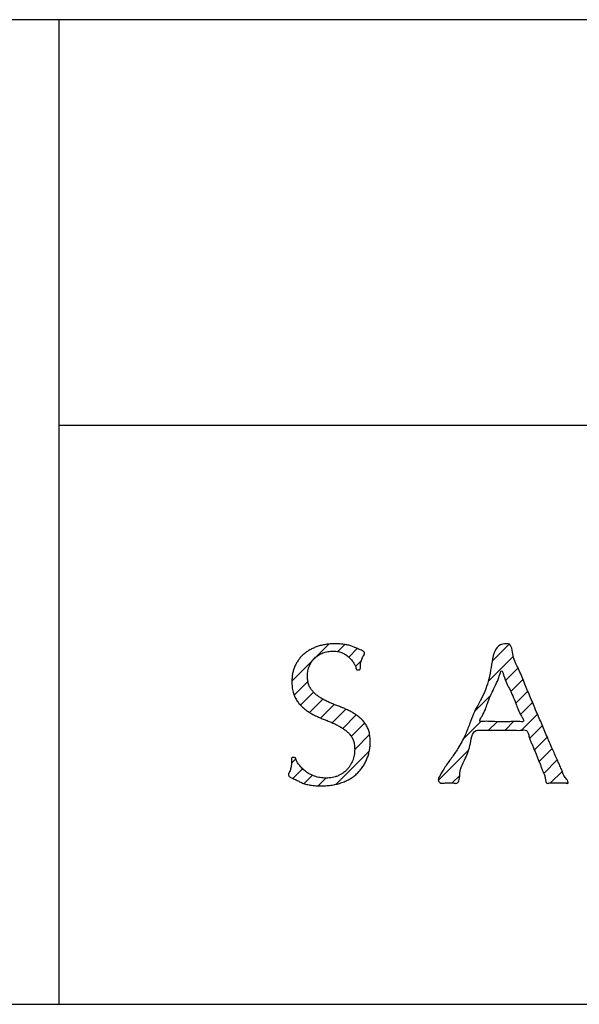
# Model space of a CAD drawing. Units: inches. Extents: x -50 to 390, y -158 to 456.
# Drawn here: x 290 to 310, y -128 to -94 of the extents above; entities that cross this region are included whole.
import ezdxf

# ---------------------------------------------------------------- set-up
doc = ezdxf.new("R2010")
doc.units = ezdxf.units.IN
doc.layers.add('1', color=7, linetype='Continuous')
doc.layers.add('_U_30EC_U_30A4_U_30E4_U_30FC_1', color=7, linetype='Continuous')
pattern_1 = [(45, (0, 0), (-0.28284271, 1e-16), [])]

# ---------------------------------------------------------------- blocks, each defined once
blk = doc.blocks.new('開示A4')
at = {"layer": '1', "linetype": 'Continuous'}
h = blk.add_hatch(dxfattribs=at)
h.set_pattern_fill('CUSTOM0', color=2, scale=0.1, angle=45, pattern_type=2)
h.set_pattern_definition(pattern_1)
edge = h.paths.add_edge_path()
edge.add_spline(control_points=[(149.964, -60.167), (149.974, -60.177), (149.993, -60.197), (150.026, -60.223), (150.061, -60.247), (150.099, -60.27), (150.14, -60.29), (150.183, -60.307), (150.229, -60.321), (150.278, -60.332), (150.329, -60.338), (150.383, -60.34), (150.436, -60.337), (150.489, -60.33), (150.54, -60.318), (150.586, -60.301), (150.631, -60.279), (150.671, -60.254), (150.708, -60.225), (150.742, -60.193), (150.772, -60.158), (150.799, -60.12), (150.822, -60.078), (150.841, -60.034), (150.855, -59.988), (150.866, -59.94), (150.873, -59.891), (150.875, -59.833), (150.872, -59.768), (150.857, -59.7), (150.83, -59.64), (150.795, -59.588), (150.751, -59.543), (150.702, -59.503), (150.649, -59.466), (150.591, -59.433), (150.53, -59.403), (150.466, -59.374), (150.4, -59.347), (150.332, -59.321), (150.264, -59.293), (150.198, -59.264), (150.134, -59.23), (150.072, -59.193), (150.015, -59.151), (149.961, -59.104), (149.912, -59.053), (149.869, -58.993), (149.834, -58.927), (149.807, -58.849), (149.793, -58.763), (149.789, -58.678), (149.793, -58.601), (149.802, -58.534), (149.818, -58.469), (149.841, -58.408), (149.87, -58.35), (149.904, -58.296), (149.945, -58.247), (149.992, -58.201), (150.043, -58.161), (150.1, -58.125), (150.162, -58.093), (150.229, -58.067), (150.299, -58.046), (150.376, -58.031), (150.455, -58.022), (150.535, -58.02), (150.614, -58.022), (150.688, -58.029), (150.758, -58.041), (150.821, -58.058), (150.879, -58.084), (150.942, -58.114), (151.002, -58.131), (151.056, -58.173), (151.035, -58.214), (151.017, -58.241), (151.004, -58.274), (150.995, -58.307), (150.981, -58.341), (150.97, -58.386), (150.977, -58.428), (150.964, -58.473), (150.943, -58.471), (150.933, -58.471), (150.922, -58.472), (150.906, -58.472), (150.895, -58.448), (150.893, -58.421), (150.882, -58.391), (150.865, -58.366), (150.849, -58.339), (150.831, -58.311), (150.81, -58.285), (150.786, -58.261), (150.76, -58.238), (150.732, -58.216), (150.701, -58.197), (150.667, -58.179), (150.631, -58.165), (150.59, -58.155), (150.548, -58.149), (150.502, -58.147), (150.456, -58.149), (150.411, -58.155), (150.367, -58.164), (150.326, -58.178), (150.286, -58.195), (150.25, -58.215), (150.215, -58.239), (150.184, -58.266), (150.156, -58.296), (150.13, -58.329), (150.109, -58.364), (150.091, -58.402), (150.076, -58.443), (150.066, -58.485), (150.06, -58.529), (150.058, -58.584), (150.061, -58.648), (150.076, -58.716), (150.103, -58.777), (150.138, -58.83), (150.181, -58.875), (150.231, -58.916), (150.284, -58.953), (150.342, -58.987), (150.402, -59.018), (150.467, -59.046), (150.533, -59.073), (150.601, -59.099), (150.668, -59.125), (150.735, -59.154), (150.799, -59.185), (150.86, -59.22), (150.918, -59.259), (150.972, -59.303), (151.02, -59.351), (151.064, -59.407), (151.099, -59.47), (151.126, -59.543), (151.14, -59.623), (151.144, -59.707), (151.14, -59.787), (151.13, -59.863), (151.112, -59.937), (151.087, -60.009), (151.055, -60.077), (151.017, -60.141), (150.972, -60.201), (150.921, -60.256), (150.864, -60.305), (150.8, -60.35), (150.73, -60.387), (150.654, -60.418), (150.573, -60.443), (150.486, -60.461), (150.394, -60.471), (150.299, -60.474), (150.203, -60.472), (150.112, -60.461), (150.028, -60.444), (149.957, -60.42), (149.894, -60.386), (149.832, -60.354), (149.774, -60.334), (149.723, -60.295), (149.741, -60.248), (149.759, -60.215), (149.769, -60.178), (149.775, -60.144), (149.784, -60.11), (149.789, -60.065), (149.778, -60.026), (149.787, -59.98), (149.808, -59.981), (149.818, -59.981), (149.828, -59.981), (149.846, -59.98), (149.863, -60.008), (149.868, -60.043), (149.888, -60.079), (149.913, -60.107), (149.938, -60.138), (149.955, -60.157), (149.964, -60.167)], knot_values=[0, 0, 0, 0, 0.041344, 0.08261, 0.125871, 0.169138, 0.215094, 0.26106, 0.309963, 0.358846, 0.411492, 0.464196, 0.51847, 0.572681, 0.623344, 0.674029, 0.722193, 0.770353, 0.816775, 0.863184, 0.909403, 0.955627, 1.003088, 1.050567, 1.099452, 1.148291, 1.198524, 1.248907, 1.320999, 1.392738, 1.455383, 1.518142, 1.580455, 1.642829, 1.708218, 1.773561, 1.842815, 1.912082, 1.98462, 2.057163, 2.130462, 2.203745, 2.275704, 2.347663, 2.418413, 2.4892, 2.560529, 2.631779, 2.708721, 2.785694, 2.877502, 2.969551, 3.039023, 3.108326, 3.173903, 3.239535, 3.303281, 3.367001, 3.431006, 3.495021, 3.561229, 3.627453, 3.6976, 3.767735, 3.843066, 3.918449, 4.000546, 4.082448, 4.159211, 4.236766, 4.30551, 4.371827, 4.431476, 4.498364, 4.576189, 4.631013, 4.661452, 4.697902, 4.732852, 4.765634, 4.802107, 4.842646, 4.900237, 4.938817, 4.948476, 4.959452, 4.970505, 4.98012, 5.003787, 5.035576, 5.067114, 5.096316, 5.128346, 5.16092, 5.194658, 5.22831, 5.26348, 5.298673, 5.335604, 5.372523, 5.41237, 5.452205, 5.497111, 5.542089, 5.588559, 5.634978, 5.678922, 5.722878, 5.765161, 5.80744, 5.848718, 5.889997, 5.931073, 5.972137, 6.013918, 6.055729, 6.098903, 6.142021, 6.186906, 6.231942, 6.305299, 6.378319, 6.441338, 6.504437, 6.566872, 6.62939, 6.695118, 6.760791, 6.83026, 6.899737, 6.972096, 7.044464, 7.117271, 7.190069, 7.260987, 7.331898, 7.400923, 7.469984, 7.538856, 7.607662, 7.680739, 7.753799, 7.839588, 7.92566, 8.003121, 8.080408, 8.156161, 8.231977, 8.306743, 8.381475, 8.455892, 8.530325, 8.60648, 8.682627, 8.762744, 8.842883, 8.929256, 9.015654, 9.110431, 9.205066, 9.301542, 9.398864, 9.479514, 9.557574, 9.622232, 9.693564, 9.764352, 9.817352, 9.853776, 9.897393, 9.933368, 9.967091, 10.001801, 10.040802, 10.098137, 10.134951, 10.1446, 10.155613, 10.166535, 10.176283, 10.207258, 10.247969, 10.287234, 10.324067, 10.363635, 10.403717, 10.403717, 10.403717, 10.403717], degree=3, periodic=0)
h = blk.add_hatch(dxfattribs=at)
h.set_pattern_fill('CUSTOM1', color=2, scale=0.1, angle=45, pattern_type=2)
h.set_pattern_definition(pattern_1)
edge = h.paths.add_edge_path()
edge.add_spline(control_points=[(154.511, -60.423), (154.504, -60.423), (154.489, -60.421), (154.467, -60.422), (154.445, -60.422), (154.422, -60.422), (154.399, -60.422), (154.376, -60.422), (154.353, -60.422), (154.329, -60.422), (154.307, -60.422), (154.285, -60.422), (154.263, -60.421), (154.239, -60.423), (154.217, -60.428), (154.186, -60.433), (154.168, -60.388), (154.168, -60.341), (154.151, -60.286), (154.126, -60.235), (154.106, -60.181), (154.085, -60.122), (154.062, -60.063), (154.037, -60.003), (154.012, -59.942), (153.987, -59.88), (153.962, -59.818), (153.937, -59.756), (153.907, -59.697), (153.883, -59.633), (153.874, -59.571), (153.847, -59.509), (153.784, -59.506), (153.73, -59.515), (153.671, -59.515), (153.615, -59.511), (153.559, -59.51), (153.502, -59.511), (153.445, -59.51), (153.39, -59.51), (153.336, -59.51), (153.283, -59.51), (153.231, -59.511), (153.179, -59.511), (153.127, -59.514), (153.074, -59.515), (153.022, -59.51), (152.94, -59.513), (152.88, -59.634), (152.872, -59.771), (152.828, -59.91), (152.772, -60.023), (152.717, -60.13), (152.685, -60.247), (152.691, -60.346), (152.655, -60.434), (152.605, -60.428), (152.574, -60.423), (152.541, -60.421), (152.508, -60.422), (152.475, -60.422), (152.442, -60.423), (152.411, -60.426), (152.368, -60.433), (152.291, -60.39), (152.363, -60.266), (152.434, -60.145), (152.547, -59.99), (152.671, -59.812), (152.779, -59.617), (152.855, -59.412), (152.933, -59.193), (153.079, -58.951), (153.189, -58.681), (153.227, -58.429), (153.26, -58.243), (153.311, -58.077), (153.417, -58.019), (153.474, -58.021), (153.49, -58.021), (153.507, -58.02), (153.551, -58.019), (153.601, -58.112), (153.601, -58.225), (153.645, -58.347), (153.705, -58.454), (153.753, -58.567), (153.798, -58.686), (153.847, -58.804), (153.898, -58.922), (153.948, -59.04), (153.997, -59.158), (154.047, -59.276), (154.097, -59.392), (154.146, -59.506), (154.193, -59.616), (154.24, -59.724), (154.284, -59.825), (154.326, -59.923), (154.367, -60.016), (154.408, -60.103), (154.442, -60.181), (154.466, -60.257), (154.505, -60.331), (154.544, -60.368), (154.57, -60.434), (154.534, -60.427), (154.52, -60.425), (154.511, -60.423)], knot_values=[0, 0, 0, 0, 0.022955, 0.044357, 0.066296, 0.088647, 0.112153, 0.135524, 0.15891, 0.182391, 0.204635, 0.226647, 0.248405, 0.271049, 0.296699, 0.318381, 0.357464, 0.412243, 0.470095, 0.522597, 0.582922, 0.644885, 0.709507, 0.773604, 0.839827, 0.906438, 0.974381, 1.041291, 1.105664, 1.173695, 1.24348, 1.300615, 1.351681, 1.412665, 1.470411, 1.525383, 1.581764, 1.638913, 1.69579, 1.752429, 1.805241, 1.858212, 1.910453, 1.962291, 2.013618, 2.066386, 2.122175, 2.172559, 2.297531, 2.461273, 2.601531, 2.728222, 2.838752, 2.964209, 3.078888, 3.157511, 3.186333, 3.218945, 3.252667, 3.285185, 3.317844, 3.351463, 3.383376, 3.412731, 3.483743, 3.586625, 3.751463, 3.948905, 4.144764, 4.406827, 4.613702, 4.800381, 5.102941, 5.457858, 5.66541, 5.86557, 6.028923, 6.166534, 6.18259, 6.199219, 6.216031, 6.231922, 6.329115, 6.46417, 6.591573, 6.707324, 6.832123, 6.960233, 7.088682, 7.216229, 7.34443, 7.472885, 7.600504, 7.728014, 7.850702, 7.973571, 8.087967, 8.201803, 8.304879, 8.40977, 8.50505, 8.594612, 8.663225, 8.748291, 8.826522, 8.864312, 8.884641, 8.911575, 8.911575, 8.911575, 8.911575], degree=3, periodic=0)
edge = h.paths.add_edge_path(flags=16)
edge.add_spline(control_points=[(153.126, -59.36), (153.142, -59.359), (153.174, -59.358), (153.221, -59.363), (153.267, -59.364), (153.314, -59.365), (153.36, -59.365), (153.407, -59.366), (153.454, -59.365), (153.502, -59.365), (153.551, -59.365), (153.598, -59.364), (153.645, -59.36), (153.699, -59.361), (153.742, -59.368), (153.803, -59.367), (153.78, -59.308), (153.739, -59.253), (153.693, -59.16), (153.655, -59.041), (153.605, -58.92), (153.55, -58.801), (153.491, -58.692), (153.452, -58.592), (153.437, -58.53), (153.409, -58.469), (153.382, -58.53), (153.367, -58.592), (153.329, -58.692), (153.272, -58.802), (153.217, -58.92), (153.168, -59.041), (153.131, -59.159), (153.085, -59.254), (153.045, -59.308), (153.023, -59.366), (153.081, -59.365), (153.109, -59.362), (153.126, -59.36)], knot_values=[0, 0, 0, 0, 0.049979, 0.094746, 0.141343, 0.189355, 0.235172, 0.280532, 0.328444, 0.376851, 0.425775, 0.473218, 0.518698, 0.569576, 0.628192, 0.666985, 0.705399, 0.7676, 0.895317, 1.004511, 1.146286, 1.286872, 1.394065, 1.523616, 1.587761, 1.623637, 1.659449, 1.723365, 1.852486, 1.959429, 2.099752, 2.240981, 2.349478, 2.477225, 2.53973, 2.577601, 2.614338, 2.669603, 2.669603, 2.669603, 2.669603], degree=3, periodic=0)
at = {"layer": '1', "color": 7, "linetype": 'Continuous'}
for p, q in [((179.766, -47.245), (4.766, -47.245)), ((84.766, -64.245), (179.766, -64.245))]:
    blk.add_line(p, q, dxfattribs=at)
at = {"layer": '1', "color": 2, "linetype": 'Continuous'}
for p, q in [((145.766, -47.245), (145.766, -64.245)), ((145.766, -54.245), (179.766, -54.245))]:
    blk.add_line(p, q, dxfattribs=at)
at = {"layer": '_U_30EC_U_30A4_U_30E4_U_30FC_1', "color": 2, "linetype": 'Continuous'}
for points, knots in [([(149.964, -60.167), (149.974, -60.177), (149.993, -60.197), (150.026, -60.223), (150.061, -60.247), (150.099, -60.27), (150.14, -60.29), (150.183, -60.307), (150.229, -60.321), (150.278, -60.332), (150.329, -60.338), (150.383, -60.34), (150.436, -60.337), (150.489, -60.33), (150.54, -60.318), (150.586, -60.301), (150.631, -60.279), (150.671, -60.254), (150.708, -60.225), (150.742, -60.193), (150.772, -60.158), (150.799, -60.12), (150.822, -60.078), (150.841, -60.034), (150.855, -59.988), (150.866, -59.94), (150.873, -59.891), (150.875, -59.833), (150.872, -59.768), (150.857, -59.7), (150.83, -59.64), (150.795, -59.588), (150.751, -59.543), (150.702, -59.503), (150.649, -59.466), (150.591, -59.433), (150.53, -59.403), (150.466, -59.374), (150.4, -59.347), (150.332, -59.321), (150.264, -59.293), (150.198, -59.264), (150.134, -59.23), (150.072, -59.193), (150.015, -59.151), (149.961, -59.104), (149.912, -59.053), (149.869, -58.993), (149.834, -58.927), (149.807, -58.849), (149.793, -58.763), (149.789, -58.678), (149.793, -58.601), (149.802, -58.534), (149.818, -58.469), (149.841, -58.408), (149.87, -58.35), (149.904, -58.296), (149.945, -58.247), (149.992, -58.201), (150.043, -58.161), (150.1, -58.125), (150.162, -58.093), (150.229, -58.067), (150.299, -58.046), (150.376, -58.031), (150.455, -58.022), (150.535, -58.02), (150.614, -58.022), (150.688, -58.029), (150.758, -58.041), (150.821, -58.058), (150.879, -58.084), (150.942, -58.114), (151.002, -58.131), (151.056, -58.173), (151.035, -58.214), (151.017, -58.241), (151.004, -58.274), (150.995, -58.307), (150.981, -58.341), (150.97, -58.386), (150.977, -58.428), (150.964, -58.473), (150.943, -58.471), (150.933, -58.471), (150.922, -58.472), (150.906, -58.472), (150.895, -58.448), (150.893, -58.421), (150.882, -58.391), (150.865, -58.366), (150.849, -58.339), (150.831, -58.311), (150.81, -58.285), (150.786, -58.261), (150.76, -58.238), (150.732, -58.216), (150.701, -58.197), (150.667, -58.179), (150.631, -58.165), (150.59, -58.155), (150.548, -58.149), (150.502, -58.147), (150.456, -58.149), (150.411, -58.155), (150.367, -58.164), (150.326, -58.178), (150.286, -58.195), (150.25, -58.215), (150.215, -58.239), (150.184, -58.266), (150.156, -58.296), (150.13, -58.329), (150.109, -58.364), (150.091, -58.402), (150.076, -58.443), (150.066, -58.485), (150.06, -58.529), (150.058, -58.584), (150.061, -58.648), (150.076, -58.716), (150.103, -58.777), (150.138, -58.83), (150.181, -58.875), (150.231, -58.916), (150.284, -58.953), (150.342, -58.987), (150.402, -59.018), (150.467, -59.046), (150.533, -59.073), (150.601, -59.099), (150.668, -59.125), (150.735, -59.154), (150.799, -59.185), (150.86, -59.22), (150.918, -59.259), (150.972, -59.303), (151.02, -59.351), (151.064, -59.407), (151.099, -59.47), (151.126, -59.543), (151.14, -59.623), (151.144, -59.707), (151.14, -59.787), (151.13, -59.863), (151.112, -59.937), (151.087, -60.009), (151.055, -60.077), (151.017, -60.141), (150.972, -60.201), (150.921, -60.256), (150.864, -60.305), (150.8, -60.35), (150.73, -60.387), (150.654, -60.418), (150.573, -60.443), (150.486, -60.461), (150.394, -60.471), (150.299, -60.474), (150.203, -60.472), (150.112, -60.461), (150.028, -60.444), (149.957, -60.42), (149.894, -60.386), (149.832, -60.354), (149.774, -60.334), (149.723, -60.295), (149.741, -60.248), (149.759, -60.215), (149.769, -60.178), (149.775, -60.144), (149.784, -60.11), (149.789, -60.065), (149.778, -60.026), (149.787, -59.98), (149.808, -59.981), (149.818, -59.981), (149.828, -59.981), (149.846, -59.98), (149.863, -60.008), (149.868, -60.043), (149.888, -60.079), (149.913, -60.107), (149.938, -60.138), (149.955, -60.157), (149.964, -60.167)], [0, 0, 0, 0, 0.041344, 0.08261, 0.125871, 0.169138, 0.215094, 0.26106, 0.309963, 0.358846, 0.411492, 0.464196, 0.51847, 0.572681, 0.623344, 0.674029, 0.722193, 0.770353, 0.816775, 0.863184, 0.909403, 0.955627, 1.003088, 1.050567, 1.099452, 1.148291, 1.198524, 1.248907, 1.320999, 1.392738, 1.455383, 1.518142, 1.580455, 1.642829, 1.708218, 1.773561, 1.842815, 1.912082, 1.98462, 2.057163, 2.130462, 2.203745, 2.275704, 2.347663, 2.418413, 2.4892, 2.560529, 2.631779, 2.708721, 2.785694, 2.877502, 2.969551, 3.039023, 3.108326, 3.173903, 3.239535, 3.303281, 3.367001, 3.431006, 3.495021, 3.561229, 3.627453, 3.6976, 3.767735, 3.843066, 3.918449, 4.000546, 4.082448, 4.159211, 4.236766, 4.30551, 4.371827, 4.431476, 4.498364, 4.576189, 4.631013, 4.661452, 4.697902, 4.732852, 4.765634, 4.802107, 4.842646, 4.900237, 4.938817, 4.948476, 4.959452, 4.970505, 4.98012, 5.003787, 5.035576, 5.067114, 5.096316, 5.128346, 5.16092, 5.194658, 5.22831, 5.26348, 5.298673, 5.335604, 5.372523, 5.41237, 5.452205, 5.497111, 5.542089, 5.588559, 5.634978, 5.678922, 5.722878, 5.765161, 5.80744, 5.848718, 5.889997, 5.931073, 5.972137, 6.013918, 6.055729, 6.098903, 6.142021, 6.186906, 6.231942, 6.305299, 6.378319, 6.441338, 6.504437, 6.566872, 6.62939, 6.695118, 6.760791, 6.83026, 6.899737, 6.972096, 7.044464, 7.117271, 7.190069, 7.260987, 7.331898, 7.400923, 7.469984, 7.538856, 7.607662, 7.680739, 7.753799, 7.839588, 7.92566, 8.003121, 8.080408, 8.156161, 8.231977, 8.306743, 8.381475, 8.455892, 8.530325, 8.60648, 8.682627, 8.762744, 8.842883, 8.929256, 9.015654, 9.110431, 9.205066, 9.301542, 9.398864, 9.479514, 9.557574, 9.622232, 9.693564, 9.764352, 9.817352, 9.853776, 9.897393, 9.933368, 9.967091, 10.001801, 10.040802, 10.098137, 10.134951, 10.1446, 10.155613, 10.166535, 10.176283, 10.207258, 10.247969, 10.287234, 10.324067, 10.363635, 10.403717, 10.403717, 10.403717, 10.403717]), ([(154.511, -60.423), (154.504, -60.423), (154.489, -60.421), (154.467, -60.422), (154.445, -60.422), (154.422, -60.422), (154.399, -60.422), (154.376, -60.422), (154.353, -60.422), (154.329, -60.422), (154.307, -60.422), (154.285, -60.422), (154.263, -60.421), (154.239, -60.423), (154.217, -60.428), (154.186, -60.433), (154.168, -60.388), (154.168, -60.341), (154.151, -60.286), (154.126, -60.235), (154.106, -60.181), (154.085, -60.122), (154.062, -60.063), (154.037, -60.003), (154.012, -59.942), (153.987, -59.88), (153.962, -59.818), (153.937, -59.756), (153.907, -59.697), (153.883, -59.633), (153.874, -59.571), (153.847, -59.509), (153.784, -59.506), (153.73, -59.515), (153.671, -59.515), (153.615, -59.511), (153.559, -59.51), (153.502, -59.511), (153.445, -59.51), (153.39, -59.51), (153.336, -59.51), (153.283, -59.51), (153.231, -59.511), (153.179, -59.511), (153.127, -59.514), (153.074, -59.515), (153.022, -59.51), (152.94, -59.513), (152.88, -59.634), (152.872, -59.771), (152.828, -59.91), (152.772, -60.023), (152.717, -60.13), (152.685, -60.247), (152.691, -60.346), (152.655, -60.434), (152.605, -60.428), (152.574, -60.423), (152.541, -60.421), (152.508, -60.422), (152.475, -60.422), (152.442, -60.423), (152.411, -60.426), (152.368, -60.433), (152.291, -60.39), (152.363, -60.266), (152.434, -60.145), (152.547, -59.99), (152.671, -59.812), (152.779, -59.617), (152.855, -59.412), (152.933, -59.193), (153.079, -58.951), (153.189, -58.681), (153.227, -58.429), (153.26, -58.243), (153.311, -58.077), (153.417, -58.019), (153.474, -58.021), (153.49, -58.021), (153.507, -58.02), (153.551, -58.019), (153.601, -58.112), (153.601, -58.225), (153.645, -58.347), (153.705, -58.454), (153.753, -58.567), (153.798, -58.686), (153.847, -58.804), (153.898, -58.922), (153.948, -59.04), (153.997, -59.158), (154.047, -59.276), (154.097, -59.392), (154.146, -59.506), (154.193, -59.616), (154.24, -59.724), (154.284, -59.825), (154.326, -59.923), (154.367, -60.016), (154.408, -60.103), (154.442, -60.181), (154.466, -60.257), (154.505, -60.331), (154.544, -60.368), (154.57, -60.434), (154.534, -60.427), (154.52, -60.425), (154.511, -60.423)], [0, 0, 0, 0, 0.022955, 0.044357, 0.066296, 0.088647, 0.112153, 0.135524, 0.15891, 0.182391, 0.204635, 0.226647, 0.248405, 0.271049, 0.296699, 0.318381, 0.357464, 0.412243, 0.470095, 0.522597, 0.582922, 0.644885, 0.709507, 0.773604, 0.839827, 0.906438, 0.974381, 1.041291, 1.105664, 1.173695, 1.24348, 1.300615, 1.351681, 1.412665, 1.470411, 1.525383, 1.581764, 1.638913, 1.69579, 1.752429, 1.805241, 1.858212, 1.910453, 1.962291, 2.013618, 2.066386, 2.122175, 2.172559, 2.297531, 2.461273, 2.601531, 2.728222, 2.838752, 2.964209, 3.078888, 3.157511, 3.186333, 3.218945, 3.252667, 3.285185, 3.317844, 3.351463, 3.383376, 3.412731, 3.483743, 3.586625, 3.751463, 3.948905, 4.144764, 4.406827, 4.613702, 4.800381, 5.102941, 5.457858, 5.66541, 5.86557, 6.028923, 6.166534, 6.18259, 6.199219, 6.216031, 6.231922, 6.329115, 6.46417, 6.591573, 6.707324, 6.832123, 6.960233, 7.088682, 7.216229, 7.34443, 7.472885, 7.600504, 7.728014, 7.850702, 7.973571, 8.087967, 8.201803, 8.304879, 8.40977, 8.50505, 8.594612, 8.663225, 8.748291, 8.826522, 8.864312, 8.884641, 8.911575, 8.911575, 8.911575, 8.911575]), ([(153.126, -59.36), (153.142, -59.359), (153.174, -59.358), (153.221, -59.363), (153.267, -59.364), (153.314, -59.365), (153.36, -59.365), (153.407, -59.366), (153.454, -59.365), (153.502, -59.365), (153.551, -59.365), (153.598, -59.364), (153.645, -59.36), (153.699, -59.361), (153.742, -59.368), (153.803, -59.367), (153.78, -59.308), (153.739, -59.253), (153.693, -59.16), (153.655, -59.041), (153.605, -58.92), (153.55, -58.801), (153.491, -58.692), (153.452, -58.592), (153.437, -58.53), (153.409, -58.469), (153.382, -58.53), (153.367, -58.592), (153.329, -58.692), (153.272, -58.802), (153.217, -58.92), (153.168, -59.041), (153.131, -59.159), (153.085, -59.254), (153.045, -59.308), (153.023, -59.366), (153.081, -59.365), (153.109, -59.362), (153.126, -59.36)], [0, 0, 0, 0, 0.049979, 0.094746, 0.141343, 0.189355, 0.235172, 0.280532, 0.328444, 0.376851, 0.425775, 0.473218, 0.518698, 0.569576, 0.628192, 0.666985, 0.705399, 0.7676, 0.895317, 1.004511, 1.146286, 1.286872, 1.394065, 1.523616, 1.587761, 1.623637, 1.659449, 1.723365, 1.852486, 1.959429, 2.099752, 2.240981, 2.349478, 2.477225, 2.53973, 2.577601, 2.614338, 2.669603, 2.669603, 2.669603, 2.669603])]:
    blk.add_open_spline(points, degree=3, knots=knots, dxfattribs=at)
blk = doc.blocks.new('開示A4枠')
at = {"layer": '1', "xscale": 2, "yscale": 2, "zscale": 2}
blk.add_blockref('開示A4', (0, 0), dxfattribs=at)

msp = doc.modelspace()

# ---------------------------------------------------------------- block references
msp.add_blockref('開示A4枠', (0, 0))

doc.saveas('drawing.dxf')
